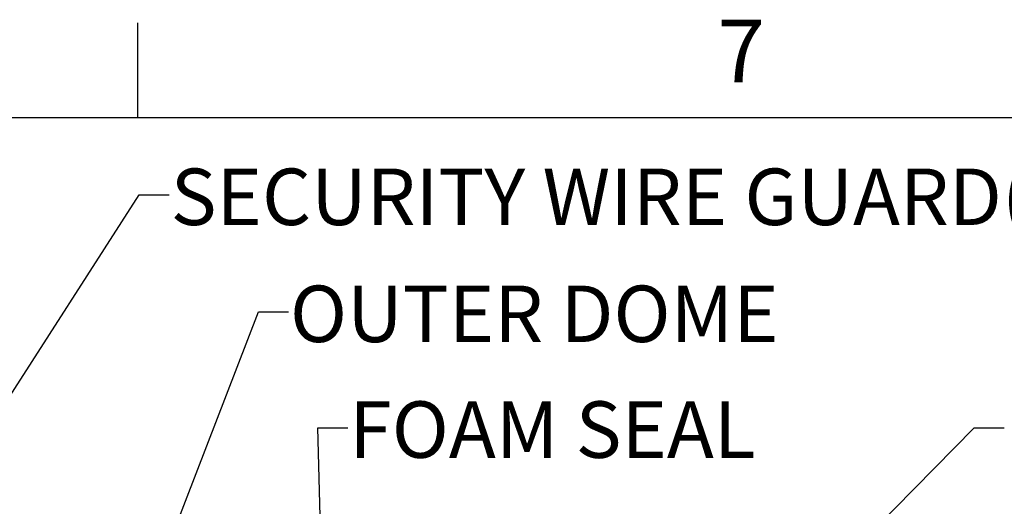
# Paper-space layout 'Layout1' of a CAD drawing. Extents: x 2 to 154, y 1 to 99.
# Drawn here: x 20 to 36, y 91 to 99 of the extents above; entities that cross this region are included whole.
import ezdxf

# ---------------------------------------------------------------- set-up
doc = ezdxf.new("R2010")
doc.units = 0
doc.linetypes.add('SLD-SOLID', pattern=[0])
doc.layers.get('0').update_dxf_attribs({"linetype": 'CONTINUOUS'})
doc.styles.add('SLDTEXTSTYLE1', font='GOTHIC.TTF', dxfattribs={"width": 0.913})
doc.styles.get("Standard").update_dxf_attribs({"font": 'GOTHIC.TTF'})
doc.dimstyles.new('SLDDIMSTYLE8', dxfattribs={"dimtxt": 0, "dimasz": 0.375, "dimexe": 0, "dimexo": 0.0625, "dimgap": 0, "dimtad": 0, "dimtih": 1, "dimtoh": 1, "dimdec": 0, "dimrnd": 1e-09, "dimzin": 0, "dimtxsty": 'STANDARD', "dimblk1": 'DOT', "dimblk2": 'DOT', "dimsah": 1, "dimcen": 0.09, "dimazin": 3, "dimtfac": 0.375, "dimtdec": 0, "dimtofl": 0, "dimtmove": 0, "dimatfit": 3, "dimtolj": 1, "dimtzin": 0})
doc.dimstyles.new('SLDDIMSTYLE9', dxfattribs={"dimtxt": 0, "dimasz": 1, "dimexe": 0, "dimexo": 0.0625, "dimgap": 0, "dimtad": 0, "dimtih": 1, "dimtoh": 1, "dimdec": 0, "dimrnd": 1e-09, "dimzin": 0, "dimtxsty": 'STANDARD', "dimsah": 1, "dimcen": 0.09, "dimazin": 3, "dimtfac": 1, "dimtdec": 0, "dimtofl": 0, "dimtmove": 0, "dimatfit": 3, "dimtolj": 1, "dimtzin": 0})

# ---------------------------------------------------------------- blocks, each defined once
blk = doc.blocks.new('_DOT')
at = {"color": 0, "linetype": 'BYBLOCK'}
blk.add_line((-0.5, 0), (-1, 0), dxfattribs=at)
at = {"color": 0, "linetype": 'BYBLOCK', "const_width": 0.5}
blk.add_lwpolyline([(-0.25, 0, 1), (0.25, 0, 1)], format="xyb", close=True, dxfattribs=at)

psp = doc.layouts.get("Layout1")

# ---------------------------------------------------------------- linework, layer by layer
at = {"color": 7, "linetype": 'SLD-SOLID'}
for p, q in [((21.997, 97.171), (21.997, 98.746)), ((3.435, 97.171), (151.935, 97.171))]:
    psp.add_line(p, q, dxfattribs=at)

# ---------------------------------------------------------------- texts
at = {"color": 7, "linetype": 'CONTINUOUS', "attachment_point": 1, "style": 'SLDTEXTSTYLE1'}
for s, insert, char_height in [('7', (31.616, 98.796), 1.042), ('SECURITY WIRE GUARD(OPTIONAL) ', (22.542, 96.325), 0.9375), ('OUTER DOME', (24.522, 94.383), 0.9375), ('FOAM SEAL', (25.505, 92.462), 0.9375)]:
    psp.add_mtext(s, dxfattribs=dict(at, insert=insert, char_height=char_height))

# ---------------------------------------------------------------- leaders
at = {"color": 7, "linetype": 'CONTINUOUS'}
for points, dimstyle in [([(11.23, 79.102), (22.018, 95.891), (22.518, 95.891)], 'SLDDIMSTYLE8'), ([(20.849, 85.776), (24, 93.946), (24.5, 93.946)], 'SLDDIMSTYLE9'), ([(25.272, 81.888), (24.982, 92.024), (25.482, 92.024)], 'SLDDIMSTYLE8'), ([(26.232, 82.22), (35.877, 92.024), (36.377, 92.024)], 'SLDDIMSTYLE9')]:
    psp.add_leader(points, dimstyle=dimstyle, dxfattribs=at)

doc.saveas('drawing.dxf')
